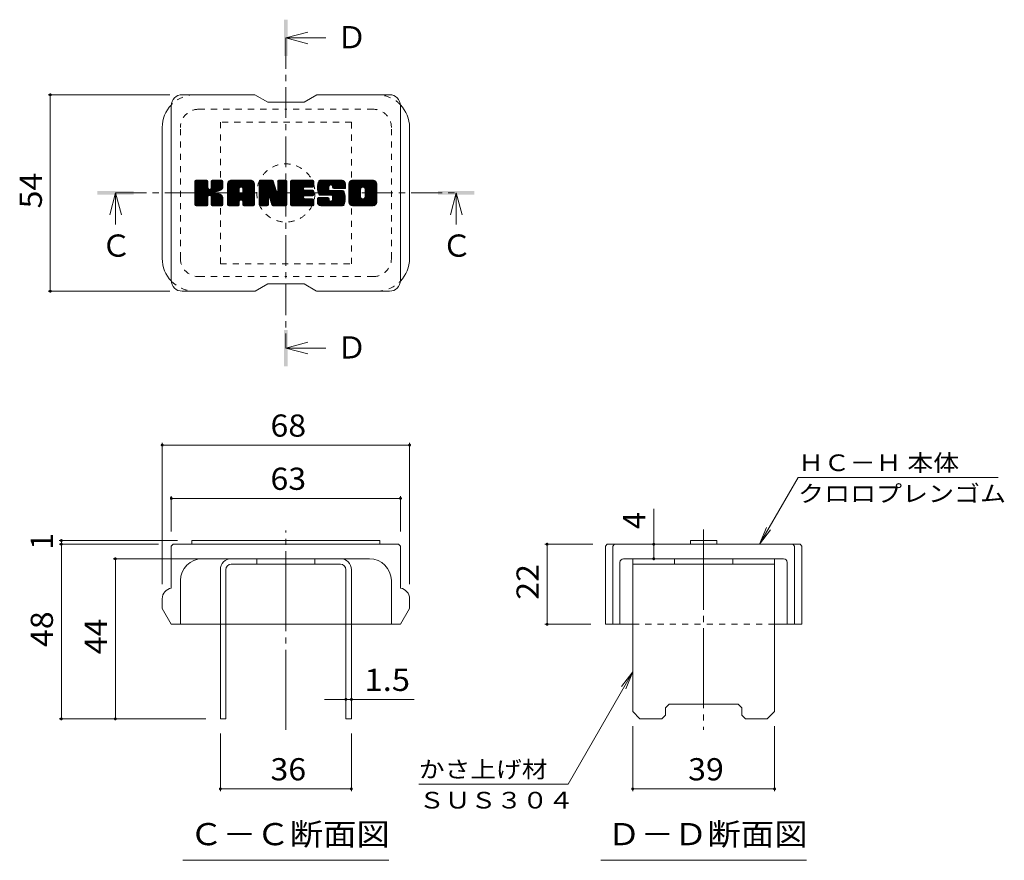
# Model space of a CAD drawing. Units: millimetres. Extents: x -1789 to 1957, y -1356 to 1303.
# Drawn here: x 360 to 1714, y 148 to 1303 of the extents above; entities that cross this region are included whole.
import ezdxf

# ---------------------------------------------------------------- set-up
doc = ezdxf.new("R2010")
doc.units = ezdxf.units.MM
doc.header["$LTSCALE"] = 10
for name, pattern in [('JWW_CENTER1', [6.773333, 4.233333, -0.846667, 0.846667, -0.846667]), ('JWW_CENTER2', [13.546667, 11.006667, -0.846667, 0.846667, -0.846667]), ('JWW_DASHED1', [1.693333, 0.846667, -0.846667])]:
    doc.linetypes.add(name, pattern=pattern)
for name, color, linetype in [('D-4', 7, 'Continuous'), ('D-5', 7, 'Continuous'), ('D-7', 7, 'Continuous'), ('D-8', 7, 'Continuous')]:
    doc.layers.add(name, color=color, linetype=linetype)
doc.styles.add('ＭＳ ゴシック', font='txt', dxfattribs={"height": 1})

msp = doc.modelspace()

# ---------------------------------------------------------------- linework, layer by layer
at = {"layer": 'D-4', "color": 7, "linetype": 'Continuous', "lineweight": 9}
for p, q in [((399.6, 1199.6), (566.9, 1199.6)), ((402.6, 1199.6), (402.6, 929.6)), ((399.6, 929.6), (566.9, 929.6)), ((556.4, 721.1), (556.4, 526.9)), ((556.4, 718.1), (896.4, 718.1)), ((896.4, 721.1), (896.4, 526.9)), ((1377.5, 581.9), (1430.4, 673.5)), ((1705.4, 673.5), (1430.4, 673.5)), ((568.9, 647.9), (568.9, 599.4)), ((568.9, 644.9), (883.9, 644.9)), ((883.9, 647.9), (883.9, 599.4)), ((1232.1, 581.9), (1232.1, 630.4)), ((1377.5, 581.9), (1387.1, 605)), ((1377.5, 581.9), (1392.7, 601.7)), ((414.8, 586.9), (577.3, 586.9)), ((417.8, 581.9), (417.8, 586.9)), ((414.8, 581.9), (551.4, 581.9)), ((417.8, 581.9), (417.8, 341.9)), ((1082.5, 581.9), (1148.1, 581.9)), ((1085.5, 581.9), (1085.5, 471.9)), ((1232.1, 561.9), (1232.1, 581.9)), ((489, 561.9), (631.4, 561.9)), ((492, 341.9), (492, 561.9)), ((1082.5, 471.9), (1145.6, 471.9)), ((1203.1, 406.3), (1114.2, 252.2)), ((1203.1, 406.3), (1187.9, 386.4)), ((1203.1, 406.3), (1193.5, 383.2)), ((808.9, 368.7), (779.3, 368.7)), ((808.9, 368.7), (816.4, 368.7)), ((816.4, 368.7), (902.8, 368.7)), ((414.8, 341.9), (616.4, 341.9)), ((1203.1, 242.7), (1203.1, 331.9)), ((1398.1, 242.7), (1398.1, 331.9)), ((636.4, 242.7), (636.4, 321.9)), ((816.4, 242.7), (816.4, 321.9)), ((636.4, 245.7), (816.4, 245.7)), ((1114.2, 252.2), (909.2, 252.2)), ((1203.1, 245.7), (1398.1, 245.7))]:
    msp.add_line(p, q, dxfattribs=at)
at = {"layer": 'D-4', "color": 7, "linetype": 'Continuous', "lineweight": 9, "const_width": 2}
for points in [[(403.6, 1199.6, 0.414214), (402.6, 1200.6, 0.414214), (401.6, 1199.6, 0.414214), (402.6, 1198.6, 0.414214)], [(403.6, 929.6, 0.414214), (402.6, 930.6, 0.414214), (401.6, 929.6, 0.414214), (402.6, 928.6, 0.414214)], [(557.4, 718.1, 0.414214), (556.4, 719.1, 0.414214), (555.4, 718.1, 0.414214), (556.4, 717.1, 0.414214)], [(897.4, 718.1, 0.414214), (896.4, 719.1, 0.414214), (895.4, 718.1, 0.414214), (896.4, 717.1, 0.414214)], [(569.9, 644.9, 0.414214), (568.9, 645.9, 0.414214), (567.9, 644.9, 0.414214), (568.9, 643.9, 0.414214)], [(884.9, 644.9, 0.414214), (883.9, 645.9, 0.414214), (882.9, 644.9, 0.414214), (883.9, 643.9, 0.414214)], [(418.8, 586.9, 0.414214), (417.8, 587.9, 0.414214), (416.8, 586.9, 0.414214), (417.8, 585.9, 0.414214)], [(418.8, 581.9, 0.414214), (417.8, 582.9, 0.414214), (416.8, 581.9, 0.414214), (417.8, 580.9, 0.414214)], [(1086.5, 581.9, 0.414214), (1085.5, 582.9, 0.414214), (1084.5, 581.9, 0.414214), (1085.5, 580.9, 0.414214)], [(1233.1, 581.9, 0.414214), (1232.1, 582.9, 0.414214), (1231.1, 581.9, 0.414214), (1232.1, 580.9, 0.414214)], [(493, 561.9, 0.414214), (492, 562.9, 0.414214), (491, 561.9, 0.414214), (492, 560.9, 0.414214)], [(1233.1, 561.9, 0.414214), (1232.1, 562.9, 0.414214), (1231.1, 561.9, 0.414214), (1232.1, 560.9, 0.414214)], [(1086.5, 471.9, 0.414214), (1085.5, 472.9, 0.414214), (1084.5, 471.9, 0.414214), (1085.5, 470.9, 0.414214)], [(809.9, 368.7, 0.414214), (808.9, 369.7, 0.414214), (807.9, 368.7, 0.414214), (808.9, 367.7, 0.414214)], [(817.4, 368.7, 0.414214), (816.4, 369.7, 0.414214), (815.4, 368.7, 0.414214), (816.4, 367.7, 0.414214)], [(418.8, 341.9, 0.414214), (417.8, 342.9, 0.414214), (416.8, 341.9, 0.414214), (417.8, 340.9, 0.414214)], [(493, 341.9, 0.414214), (492, 342.9, 0.414214), (491, 341.9, 0.414214), (492, 340.9, 0.414214)], [(637.4, 245.7, 0.414214), (636.4, 246.7, 0.414214), (635.4, 245.7, 0.414214), (636.4, 244.7, 0.414214)], [(817.4, 245.7, 0.414214), (816.4, 246.7, 0.414214), (815.4, 245.7, 0.414214), (816.4, 244.7, 0.414214)], [(1204.1, 245.7, 0.414214), (1203.1, 246.7, 0.414214), (1202.1, 245.7, 0.414214), (1203.1, 244.7, 0.414214)], [(1399.1, 245.7, 0.414214), (1398.1, 246.7, 0.414214), (1397.1, 245.7, 0.414214), (1398.1, 244.7, 0.414214)]]:
    msp.add_lwpolyline(points, format="xyb", close=True, dxfattribs=at)
at = {"layer": 'D-5', "color": 4, "linetype": 'Continuous', "lineweight": 9}
for p, q in [((726.4, 1277.7), (756.4, 1285.7)), ((726.4, 1277.7), (781.1, 1277.7)), ((726.4, 1277.7), (756.4, 1269.7)), ((492.3, 1064.6), (484.3, 1034.6)), ((492.3, 1064.6), (492.3, 1021.4)), ((492.3, 1064.6), (500.3, 1034.6)), ((960.5, 1064.6), (952.5, 1034.6)), ((960.5, 1064.6), (960.5, 1021.4)), ((960.5, 1064.6), (968.5, 1034.6)), ((726.4, 851.5), (756.4, 859.5)), ((726.4, 851.5), (781.1, 851.5)), ((726.4, 851.5), (756.4, 843.5))]:
    msp.add_line(p, q, dxfattribs=at)
at = {"layer": 'D-5', "color": 4, "linetype": 'JWW_CENTER1', "lineweight": 9}
for p, q in [((726.4, 1277.7), (726.4, 851.5)), ((492.3, 1064.6), (960.5, 1064.6))]:
    msp.add_line(p, q, dxfattribs=at)
at = {"layer": 'D-5', "color": 7, "linetype": 'Continuous', "lineweight": 9}
for p, q in [((584.9, 147.5), (867.9, 147.5)), ((1159.1, 147.5), (1442.1, 147.5))]:
    msp.add_line(p, q, dxfattribs=at)
at = {"layer": 'D-5', "color": 4, "linetype": 'Continuous', "lineweight": 9}
for points in [[(723.9, 1252.7), (723.9, 1302.7), (728.9, 1252.7), (728.9, 1302.7)], [(467.3, 1062.1), (467.3, 1067.1), (517.3, 1062.1), (517.3, 1067.1)], [(935.5, 1062.1), (935.5, 1067.1), (985.5, 1062.1), (985.5, 1067.1)], [(723.9, 826.5), (723.9, 876.5), (728.9, 826.5), (728.9, 876.5)]]:
    msp.add_solid(points, dxfattribs=at)
at = {"layer": 'D-7', "color": 6, "linetype": 'Continuous', "lineweight": 9}
for p, q in [((683.9, 1199.6), (583.9, 1199.6)), ((683.9, 1199.6), (701.4, 1189.6)), ((751.4, 1189.6), (768.9, 1199.6)), ((868.9, 1199.6), (768.9, 1199.6)), ((568.9, 944.6), (568.9, 1184.6)), ((751.4, 1189.6), (701.4, 1189.6)), ((883.9, 944.6), (883.9, 1184.6)), ((556.4, 974.6), (556.4, 1154.6)), ((896.4, 974.6), (896.4, 1154.6)), ((601.4, 1080.3), (603.3, 1082.2)), ((601.4, 1079.4), (604.3, 1082.2)), ((601.4, 1078.4), (605.2, 1082.2)), ((601.4, 1077.5), (606.2, 1082.2)), ((601.4, 1076.5), (607.1, 1082.2)), ((601.4, 1075.5), (608.1, 1082.2)), ((601.4, 1074.6), (609.1, 1082.2)), ((601.4, 1073.6), (610, 1082.2)), ((601.4, 1072.7), (611, 1082.2)), ((601.4, 1071.7), (611.9, 1082.2)), ((601.4, 1070.8), (612.9, 1082.2)), ((601.4, 1069.8), (613.8, 1082.2)), ((601.4, 1068.8), (614.8, 1082.2)), ((601.4, 1067.9), (615.8, 1082.2)), ((601.4, 1066.9), (616.7, 1082.2)), ((601.4, 1066), (617.7, 1082.2)), ((601.4, 1065), (618.4, 1082)), ((601.4, 1064), (618.9, 1081.5)), ((601.4, 1063.1), (619.1, 1080.8)), ((601.4, 1048.5), (601.4, 1080.7)), ((601.4, 1062.1), (619.1, 1079.8)), ((601.4, 1061.2), (619.1, 1078.8)), ((601.4, 1060.2), (619.1, 1077.9)), ((601.4, 1059.3), (619.1, 1076.9)), ((601.4, 1058.3), (619.1, 1076)), ((601.4, 1057.3), (619.1, 1075)), ((601.4, 1056.4), (619.1, 1074)), ((601.4, 1055.4), (619.1, 1073.1)), ((601.4, 1054.5), (619.1, 1072.1)), ((601.4, 1053.5), (619.2, 1071.2)), ((601.4, 1052.5), (619.5, 1070.6)), ((601.4, 1051.6), (619.9, 1070)), ((601.4, 1050.6), (620.5, 1069.7)), ((601.4, 1048.7), (622.3, 1069.5)), ((601.4, 1049.7), (621.2, 1069.4)), ((601.6, 1047.9), (635.9, 1082.2)), ((601.7, 1081.6), (602.1, 1082)), ((602, 1047.3), (636.9, 1082.2)), ((602.6, 1047), (637.8, 1082.2)), ((617.6, 1082.2), (602.9, 1082.2)), ((603.5, 1047), (638.7, 1082.2)), ((604.5, 1047), (639.4, 1081.9)), ((605.5, 1047), (639.8, 1081.3)), ((619.1, 1080.7), (619.1, 1071.8)), ((620.5, 1061.1), (639.9, 1080.5)), ((621.7, 1061.3), (639.9, 1079.5)), ((622.4, 1061.1), (639.9, 1078.5)), ((623, 1060.7), (639.9, 1077.6)), ((623.8, 1071.1), (634.9, 1082.2)), ((623.9, 1080.8), (625.4, 1082.2)), ((623.9, 1079.8), (626.3, 1082.2)), ((623.9, 1078.9), (627.3, 1082.2)), ((623.9, 1077.9), (628.2, 1082.2)), ((623.9, 1077), (629.2, 1082.2)), ((623.9, 1076), (630.1, 1082.2)), ((623.9, 1075), (631.1, 1082.2)), ((623.9, 1074.1), (632.1, 1082.2)), ((623.9, 1073.1), (633, 1082.2)), ((623.9, 1072.2), (634, 1082.2)), ((623.9, 1080.7), (623.9, 1071.8)), ((638.4, 1082.2), (625.4, 1082.2)), ((629.5, 1066.2), (639.9, 1076.6)), ((630.6, 1066.4), (639.9, 1075.7)), ((631.8, 1066.6), (639.9, 1074.7)), ((633.2, 1067), (639.9, 1073.8)), ((634.6, 1067.5), (639.9, 1072.8)), ((636.4, 1068.3), (639.6, 1071.6)), ((639.9, 1080.7), (639.9, 1073.2)), ((646.3, 1077.3), (651.2, 1082.2)), ((646.3, 1076.3), (652.2, 1082.2)), ((646.3, 1075.3), (653.2, 1082.2)), ((646.3, 1074.4), (654.1, 1082.2)), ((646.3, 1073.4), (655.1, 1082.2)), ((646.3, 1072.5), (656, 1082.2)), ((646.3, 1071.5), (657, 1082.2)), ((646.3, 1070.6), (657.9, 1082.2)), ((646.3, 1069.6), (658.9, 1082.2)), ((646.3, 1068.6), (659.9, 1082.2)), ((646.3, 1067.7), (660.8, 1082.2)), ((646.3, 1066.7), (661.8, 1082.2)), ((646.3, 1065.8), (662.7, 1082.2)), ((646.3, 1064.8), (663.7, 1082.2)), ((646.3, 1063.8), (664.7, 1082.2)), ((646.3, 1062.9), (665.6, 1082.2)), ((646.3, 1061.9), (666.6, 1082.2)), ((646.3, 1061), (667.5, 1082.2)), ((646.3, 1060), (668.5, 1082.2)), ((646.3, 1059.1), (669.5, 1082.2)), ((646.3, 1058.1), (670.4, 1082.2)), ((646.3, 1057.1), (671.4, 1082.2)), ((646.3, 1056.2), (672.3, 1082.2)), ((646.3, 1055.2), (673.3, 1082.2)), ((646.3, 1048.5), (646.3, 1077.2)), ((646.3, 1054.3), (662.3, 1070.2)), ((646.3, 1053.3), (662.3, 1069.3)), ((646.4, 1078.4), (650.1, 1082.1)), ((647.2, 1080.1), (648.4, 1081.3)), ((649.6, 1047), (682.4, 1079.8)), ((650.5, 1047), (682.7, 1079.2)), ((678.1, 1082.2), (651.3, 1082.2)), ((651.5, 1047), (683, 1078.5)), ((652.4, 1047), (683.1, 1077.7)), ((653.4, 1047), (683.2, 1076.8)), ((654.3, 1047), (683.2, 1075.8)), ((655.3, 1047), (683.2, 1074.8)), ((662.3, 1065), (662.3, 1070.2)), ((664.2, 1054.9), (683.2, 1073.9)), ((664.7, 1072.6), (674.2, 1082.2)), ((665.2, 1054.9), (683.2, 1072.9)), ((665.5, 1072.5), (675.2, 1082.2)), ((665.9, 1054.7), (683.2, 1072)), ((666.1, 1072.2), (676.2, 1082.2)), ((666.4, 1054.3), (683.2, 1071)), ((666.6, 1071.7), (677.1, 1082.2)), ((666.8, 1053.7), (683.2, 1070)), ((667, 1071.1), (678.1, 1082.2)), ((667.2, 1070.3), (679, 1082.2)), ((667.2, 1069.4), (679.7, 1082)), ((667.2, 1068.4), (680.4, 1081.7)), ((667.2, 1067.5), (681, 1081.3)), ((667.2, 1066.5), (681.5, 1080.9)), ((667.2, 1065.6), (682, 1080.4)), ((667.2, 1065), (667.2, 1070.2)), ((683.2, 1048.5), (683.2, 1077.2)), ((689.6, 1080.4), (691.5, 1082.2)), ((689.6, 1079.4), (692.5, 1082.2)), ((689.6, 1078.4), (693.4, 1082.2)), ((689.6, 1077.5), (694.4, 1082.2)), ((689.6, 1076.5), (695.3, 1082.2)), ((689.6, 1075.6), (696.3, 1082.2)), ((689.6, 1074.6), (697.3, 1082.2)), ((689.6, 1073.6), (698.2, 1082.2)), ((689.6, 1072.7), (699.2, 1082.2)), ((689.6, 1071.7), (700.1, 1082.2)), ((689.6, 1070.8), (701.1, 1082.2)), ((689.6, 1069.8), (702, 1082.2)), ((689.6, 1068.8), (703, 1082.2)), ((689.6, 1067.9), (704, 1082.2)), ((689.6, 1066.9), (704.9, 1082.2)), ((689.6, 1066), (705.9, 1082.2)), ((689.6, 1065), (706.8, 1082.2)), ((689.6, 1064.1), (707.8, 1082.2)), ((689.6, 1063.1), (708.4, 1081.9)), ((689.6, 1062.1), (708.9, 1081.4)), ((689.6, 1061.2), (709.1, 1080.7)), ((689.6, 1080.7), (689.6, 1048.5)), ((689.6, 1060.2), (709.3, 1079.9)), ((689.6, 1059.3), (709.6, 1079.2)), ((689.6, 1058.3), (709.8, 1078.5)), ((689.6, 1057.3), (710, 1077.8)), ((689.6, 1056.4), (710.3, 1077)), ((689.6, 1055.4), (710.5, 1076.3)), ((689.6, 1054.5), (710.7, 1075.6)), ((689.6, 1053.5), (711, 1074.9)), ((689.6, 1052.6), (711.2, 1074.1)), ((689.6, 1051.6), (711.4, 1073.4)), ((689.6, 1050.6), (711.7, 1072.7)), ((689.6, 1049.7), (711.9, 1071.9)), ((689.6, 1048.7), (712.1, 1071.2)), ((689.8, 1047.9), (712.4, 1070.5)), ((689.9, 1081.6), (690.3, 1081.9)), ((690.2, 1047.3), (712.6, 1069.8)), ((691.1, 1082.2), (707.5, 1082.2)), ((704.6, 1056), (727.9, 1079.3)), ((704.8, 1055.3), (727.9, 1078.4)), ((705, 1054.5), (727.9, 1077.4)), ((705.3, 1053.8), (727.9, 1076.5)), ((705.5, 1053.1), (727.9, 1075.5)), ((705.7, 1052.3), (727.9, 1074.5)), ((705.9, 1051.6), (727.9, 1073.6)), ((706.1, 1050.8), (727.9, 1072.6)), ((706.4, 1050.1), (727.9, 1071.7)), ((706.6, 1049.4), (727.9, 1070.7)), ((706.8, 1048.6), (727.9, 1069.7)), ((708.9, 1081.2), (713.5, 1066.8)), ((715.1, 1080.9), (716.4, 1082.2)), ((715.1, 1079.9), (717.4, 1082.2)), ((715.1, 1079), (718.3, 1082.2)), ((715.1, 1078), (719.3, 1082.2)), ((715.1, 1077.1), (720.3, 1082.2)), ((715.1, 1076.1), (721.2, 1082.2)), ((715.1, 1075.1), (722.2, 1082.2)), ((715.1, 1074.2), (723.1, 1082.2)), ((715.1, 1073.2), (724.1, 1082.2)), ((715.1, 1072.3), (725.1, 1082.2)), ((715.1, 1071.3), (726, 1082.2)), ((715.1, 1070.3), (726.9, 1082.1)), ((715.1, 1069.4), (727.5, 1081.8)), ((715.1, 1068.4), (727.8, 1081.2)), ((715.1, 1080.7), (715.1, 1067.1)), ((715.1, 1067.5), (727.9, 1080.3)), ((716.6, 1082.2), (726.4, 1082.2)), ((727.9, 1080.7), (727.9, 1048.5)), ((732.8, 1080.4), (734.6, 1082.2)), ((732.8, 1079.4), (735.6, 1082.2)), ((732.8, 1078.5), (736.6, 1082.2)), ((732.8, 1077.5), (737.5, 1082.2)), ((732.8, 1076.5), (738.5, 1082.2)), ((732.8, 1075.6), (739.4, 1082.2)), ((732.8, 1074.6), (740.4, 1082.2)), ((732.8, 1073.7), (741.4, 1082.2)), ((732.8, 1072.7), (742.3, 1082.2)), ((732.8, 1071.8), (743.3, 1082.2)), ((732.8, 1070.8), (744.2, 1082.2)), ((732.8, 1069.8), (745.2, 1082.2)), ((732.8, 1068.9), (746.1, 1082.2)), ((732.8, 1067.9), (747.1, 1082.2)), ((732.8, 1067), (748.1, 1082.2)), ((732.8, 1066), (749, 1082.2)), ((732.8, 1065), (750, 1082.2)), ((732.8, 1064.1), (750.9, 1082.2)), ((732.8, 1063.1), (751.9, 1082.2)), ((732.8, 1062.2), (752.9, 1082.2)), ((732.8, 1061.2), (753.8, 1082.2)), ((732.8, 1060.3), (754.8, 1082.2)), ((732.8, 1059.3), (755.7, 1082.2)), ((732.8, 1058.3), (756.7, 1082.2)), ((732.8, 1057.4), (757.6, 1082.2)), ((732.8, 1056.4), (758.6, 1082.2)), ((732.8, 1055.5), (759.6, 1082.2)), ((732.8, 1054.5), (760.5, 1082.2)), ((732.8, 1048.5), (732.8, 1080.7)), ((732.8, 1053.5), (750.6, 1071.4)), ((732.8, 1052.6), (750.5, 1070.3)), ((732.8, 1051.6), (750.7, 1069.6)), ((734.3, 1082.2), (763.3, 1082.2)), ((751.8, 1072.5), (761.5, 1082.2)), ((763.3, 1072.7), (752.6, 1072.7)), ((752.9, 1072.7), (762.4, 1082.2)), ((753.9, 1072.7), (763.4, 1082.2)), ((754.8, 1072.7), (764.1, 1082)), ((755.8, 1072.7), (764.6, 1081.5)), ((756.7, 1072.7), (764.8, 1080.8)), ((757.7, 1072.7), (764.8, 1079.8)), ((758.7, 1072.7), (764.8, 1078.9)), ((759.6, 1072.7), (764.8, 1077.9)), ((760.6, 1072.7), (764.8, 1077)), ((761.5, 1072.7), (764.8, 1076)), ((762.5, 1072.7), (764.8, 1075)), ((763.5, 1072.7), (764.8, 1074.1)), ((764.8, 1074.2), (764.8, 1080.7)), ((769.7, 1073.2), (778.7, 1082.2)), ((769.7, 1072.2), (779.7, 1082.2)), ((769.7, 1071.3), (780.7, 1082.2)), ((769.7, 1070.3), (781.6, 1082.2)), ((769.8, 1074.3), (777.8, 1082.2)), ((769.8, 1069.5), (782.6, 1082.2)), ((769.9, 1068.6), (783.5, 1082.2)), ((770, 1075.4), (776.8, 1082.2)), ((770, 1067.8), (784.5, 1082.2)), ((770.2, 1076.5), (775.9, 1082.2)), ((770.2, 1067), (785.4, 1082.2)), ((770.4, 1066.2), (786.4, 1082.2)), ((770.5, 1077.8), (774.9, 1082.2)), ((770.6, 1065.4), (787.4, 1082.2)), ((770.8, 1064.7), (788.3, 1082.2)), ((770.9, 1079.2), (773.9, 1082.2)), ((771.1, 1064), (789.3, 1082.2)), ((771.3, 1063.3), (790.2, 1082.2)), ((771.5, 1080.7), (772.8, 1082)), ((771.6, 1062.6), (791.2, 1082.2)), ((772, 1062.1), (792.2, 1082.2)), ((772.6, 1061.7), (793.1, 1082.2)), ((773.3, 1061.4), (785.7, 1073.8)), ((803.1, 1082.2), (773.8, 1082.2)), ((774.2, 1061.4), (785.6, 1072.8)), ((775.2, 1061.4), (785.6, 1071.8)), ((776.1, 1061.4), (785.6, 1070.9)), ((777.1, 1061.4), (785.6, 1069.9)), ((785.6, 1069.3), (785.6, 1073.3)), ((787.6, 1075.7), (794.1, 1082.2)), ((788.6, 1075.7), (795, 1082.2)), ((789.3, 1075.5), (796, 1082.2)), ((789.8, 1075.1), (797, 1082.2)), ((790.2, 1074.6), (797.9, 1082.2)), ((790.5, 1073.9), (798.9, 1082.2)), ((790.6, 1073), (799.8, 1082.2)), ((790.6, 1072.1), (800.8, 1082.2)), ((790.6, 1072.4), (790.6, 1073.3)), ((790.9, 1071.4), (801.7, 1082.2)), ((791.5, 1071), (802.7, 1082.2)), ((792.1, 1070.9), (808.2, 1070.9)), ((792.3, 1070.9), (803.6, 1082.2)), ((793.3, 1070.9), (804.4, 1082)), ((794.3, 1070.9), (805.2, 1081.8)), ((795.2, 1070.9), (805.8, 1081.5)), ((796.2, 1070.9), (806.3, 1081.1)), ((797.1, 1070.9), (806.8, 1080.6)), ((798.1, 1070.9), (807.3, 1080.1)), ((799, 1070.9), (807.6, 1079.5)), ((800, 1070.9), (807.9, 1078.8)), ((801, 1070.9), (808.1, 1078)), ((801.9, 1070.9), (808.2, 1077.1)), ((802.9, 1070.9), (808.2, 1076.2)), ((803.8, 1070.9), (808.2, 1075.2)), ((804.8, 1070.9), (808.2, 1074.3)), ((805.8, 1070.9), (808.2, 1073.3)), ((806.7, 1070.9), (808.2, 1072.3)), ((807.7, 1070.9), (808.2, 1071.4)), ((808.2, 1077.2), (808.2, 1070.9)), ((813, 1077.2), (818, 1082.2)), ((813, 1076.3), (819, 1082.2)), ((813, 1075.3), (820, 1082.2)), ((813, 1074.3), (820.9, 1082.2)), ((813, 1073.4), (821.9, 1082.2)), ((813, 1072.4), (822.8, 1082.2)), ((813, 1071.5), (823.8, 1082.2)), ((813, 1070.5), (824.8, 1082.2)), ((813, 1069.5), (825.7, 1082.2)), ((813, 1068.6), (826.7, 1082.2)), ((813, 1067.6), (827.6, 1082.2)), ((813, 1066.7), (828.6, 1082.2)), ((813, 1065.7), (829.5, 1082.2)), ((813, 1064.8), (830.5, 1082.2)), ((813, 1063.8), (831.5, 1082.2)), ((813, 1062.8), (832.4, 1082.2)), ((813, 1061.9), (833.4, 1082.2)), ((813, 1060.9), (834.3, 1082.2)), ((813, 1060), (835.3, 1082.2)), ((813, 1059), (836.3, 1082.2)), ((813, 1058), (837.2, 1082.2)), ((813, 1057.1), (838.2, 1082.2)), ((813, 1056.1), (839.1, 1082.2)), ((813, 1055.2), (840.1, 1082.2)), ((813, 1052), (813, 1077.2)), ((813, 1054.2), (829.3, 1070.5)), ((813, 1053.3), (829.1, 1069.4)), ((813.2, 1078.3), (817, 1082.1)), ((813.9, 1080), (815.3, 1081.4)), ((846.4, 1082.2), (818.1, 1082.2)), ((824, 1047), (851.4, 1074.4)), ((825, 1047), (851.4, 1073.4)), ((825.9, 1047), (851.4, 1072.5)), ((826.9, 1047), (851.4, 1071.5)), ((827.9, 1047), (851.4, 1070.5)), ((828.8, 1047), (851.4, 1069.6)), ((829.1, 1059.7), (829.1, 1069.5)), ((831.3, 1072.5), (841.1, 1082.2)), ((832.4, 1072.6), (842, 1082.2)), ((833.2, 1072.5), (843, 1082.2)), ((833.9, 1072.1), (843.9, 1082.2)), ((834.4, 1071.7), (844.9, 1082.2)), ((834.8, 1071.2), (845.8, 1082.2)), ((835.1, 1070.6), (846.8, 1082.2)), ((835.3, 1069.8), (847.6, 1082.1)), ((835.3, 1068.8), (848.3, 1081.8)), ((835.3, 1067.9), (849, 1081.5)), ((835.3, 1066.9), (849.5, 1081.1)), ((835.3, 1065.9), (850, 1080.7)), ((835.3, 1065), (850.5, 1080.1)), ((835.3, 1064), (850.8, 1079.5)), ((835.3, 1063.1), (851.1, 1078.9)), ((835.3, 1062.1), (851.3, 1078.1)), ((835.3, 1061.1), (851.4, 1077.3)), ((835.3, 1060.2), (851.4, 1076.3)), ((835.3, 1059.2), (851.4, 1075.3)), ((835.3, 1059.7), (835.3, 1069.5)), ((851.4, 1077.2), (851.4, 1052)), ((606.4, 1047), (619.3, 1059.9)), ((607.4, 1047), (619.1, 1058.7)), ((608.3, 1047), (619.1, 1057.7)), ((609.3, 1047), (619.1, 1056.8)), ((610.2, 1047), (619.1, 1055.8)), ((619.1, 1048.5), (619.1, 1058.9)), ((623.5, 1060.2), (628.7, 1065.4)), ((623.8, 1059.6), (629, 1064.7)), ((623.9, 1058.7), (629.7, 1064.5)), ((623.9, 1057.7), (630.6, 1064.4)), ((623.9, 1056.8), (631.4, 1064.3)), ((623.9, 1055.8), (632.2, 1064.1)), ((623.9, 1054.9), (632.9, 1063.9)), ((623.9, 1053.9), (633.7, 1063.7)), ((623.9, 1052.9), (634.4, 1063.4)), ((623.9, 1052), (635, 1063.1)), ((623.9, 1051), (635.7, 1062.8)), ((623.9, 1050.1), (636.3, 1062.5)), ((623.9, 1049.1), (636.9, 1062.1)), ((623.9, 1048.2), (637.5, 1061.8)), ((623.9, 1048.5), (623.9, 1058.9)), ((624.2, 1047.5), (638, 1061.4)), ((624.8, 1047.1), (638.5, 1060.9)), ((625.6, 1047), (639, 1060.4)), ((626.5, 1047), (639.3, 1059.8)), ((627.5, 1047), (639.6, 1059.1)), ((628.5, 1047), (639.8, 1058.4)), ((629.4, 1047), (639.9, 1057.5)), ((630.4, 1047), (639.9, 1056.5)), ((639.9, 1048.5), (639.9, 1057.4)), ((646.3, 1052.3), (662.3, 1068.3)), ((646.3, 1051.4), (662.3, 1067.4)), ((646.3, 1050.4), (662.3, 1066.4)), ((646.3, 1049.5), (662.3, 1065.4)), ((646.3, 1048.5), (662.4, 1064.6)), ((646.5, 1047.7), (663.2, 1064.5)), ((646.9, 1047.2), (664.2, 1064.5)), ((647.6, 1047), (665.1, 1064.5)), ((648.6, 1047), (666.1, 1064.5)), ((666.7, 1064.5), (662.8, 1064.5)), ((667.1, 1053), (683.2, 1069.1)), ((667.2, 1052.1), (683.2, 1068.1)), ((667.2, 1051.2), (683.2, 1067.2)), ((667.2, 1050.2), (683.2, 1066.2)), ((667.2, 1049.3), (683.2, 1065.2)), ((667.2, 1048.3), (683.2, 1064.3)), ((667.4, 1047.6), (683.2, 1063.3)), ((668, 1047.2), (683.2, 1062.4)), ((668.7, 1047), (683.2, 1061.4)), ((669.7, 1047), (683.2, 1060.5)), ((670.6, 1047), (683.2, 1059.5)), ((671.6, 1047), (683.2, 1058.5)), ((672.6, 1047), (683.2, 1057.6)), ((673.5, 1047), (683.2, 1056.6)), ((690.8, 1047), (712.8, 1069)), ((691.7, 1047), (702.3, 1057.6)), ((692.7, 1047), (702.3, 1056.6)), ((702.3, 1048.5), (702.3, 1057.2)), ((702.9, 1058.1), (713.1, 1068.3)), ((703.8, 1058.1), (713.3, 1067.6)), ((704.2, 1057.5), (713.5, 1066.9)), ((707, 1048.1), (704.2, 1057.5)), ((704.4, 1056.8), (714, 1066.3)), ((707, 1047.9), (727.9, 1068.8)), ((707.4, 1047.3), (727.9, 1067.8)), ((708.1, 1047), (727.9, 1066.9)), ((709, 1047), (727.9, 1065.9)), ((709.9, 1047), (727.9, 1065)), ((710.9, 1047), (727.9, 1064)), ((711.9, 1047), (727.9, 1063)), ((712.8, 1047), (727.9, 1062.1)), ((713.8, 1047), (727.9, 1061.1)), ((714.7, 1047), (727.9, 1060.2)), ((715.7, 1047), (727.9, 1059.2)), ((716.7, 1047), (727.9, 1058.2)), ((717.6, 1047), (727.9, 1057.3)), ((718.6, 1047), (727.9, 1056.3)), ((732.8, 1050.7), (751.2, 1069)), ((732.8, 1049.7), (751.7, 1068.7)), ((732.8, 1048.7), (752.5, 1068.5)), ((732.9, 1047.9), (753.5, 1068.5)), ((733.3, 1047.4), (754.4, 1068.5)), ((734, 1047), (755.4, 1068.5)), ((734.9, 1047), (756.4, 1068.5)), ((735.8, 1047), (757.3, 1068.5)), ((736.8, 1047), (758.3, 1068.5)), ((737.7, 1047), (759.2, 1068.5)), ((738.7, 1047), (750.5, 1058.8)), ((739.7, 1047), (750.6, 1057.9)), ((740.6, 1047), (751, 1057.3)), ((741.6, 1047), (751.5, 1056.9)), ((742.5, 1047), (752.2, 1056.6)), ((743.5, 1047), (753.1, 1056.6)), ((744.5, 1047), (754.1, 1056.6)), ((745.4, 1047), (755, 1056.6)), ((746.4, 1047), (756, 1056.6)), ((747.3, 1047), (757, 1056.6)), ((748.3, 1047), (757.9, 1056.6)), ((749.3, 1047), (758.9, 1056.6)), ((750.2, 1047), (759.8, 1056.6)), ((751.2, 1047), (760.8, 1056.6)), ((752.1, 1047), (761.8, 1056.6)), ((752.5, 1060.7), (760.2, 1068.5)), ((763.3, 1060.7), (752.5, 1060.7)), ((763.2, 1056.6), (752.5, 1056.6)), ((763.3, 1068.5), (752.6, 1068.5)), ((753.1, 1047), (762.7, 1056.6)), ((753.4, 1060.7), (761.2, 1068.5)), ((754, 1047), (763.6, 1056.6)), ((754.4, 1060.7), (762.1, 1068.5)), ((755, 1047), (764.2, 1056.2)), ((755.3, 1060.7), (763.1, 1068.5)), ((756.3, 1060.7), (763.9, 1068.4)), ((757.2, 1060.7), (764.5, 1068)), ((758.2, 1060.7), (764.8, 1067.3)), ((759.2, 1060.7), (764.8, 1066.4)), ((760.1, 1060.7), (764.8, 1065.4)), ((761.1, 1060.7), (764.8, 1064.5)), ((762, 1060.7), (764.8, 1063.5)), ((763, 1060.7), (764.8, 1062.6)), ((764.8, 1062.2), (764.8, 1067)), ((769.7, 1056.9), (771, 1058.2)), ((769.7, 1055.9), (772, 1058.2)), ((769.7, 1055), (772.9, 1058.2)), ((769.7, 1054), (773.9, 1058.2)), ((769.7, 1053), (774.9, 1058.2)), ((769.7, 1052.1), (775.8, 1058.2)), ((769.7, 1056.7), (769.7, 1052)), ((769.8, 1051.2), (776.8, 1058.2)), ((769.9, 1050.4), (777.7, 1058.2)), ((770.2, 1049.7), (778.7, 1058.2)), ((770.6, 1049.1), (779.7, 1058.2)), ((771, 1048.6), (780.6, 1058.2)), ((771.2, 1058.2), (784.2, 1058.2)), ((771.5, 1048.1), (781.6, 1058.2)), ((772.1, 1047.7), (782.5, 1058.2)), ((772.7, 1047.4), (783.5, 1058.2)), ((773.4, 1047.2), (784.4, 1058.2)), ((789, 1061.4), (773.8, 1061.4)), ((774.2, 1047), (785.1, 1057.9)), ((775.1, 1047), (785.5, 1057.4)), ((776.1, 1047), (785.7, 1056.6)), ((778, 1061.4), (785.7, 1069)), ((779, 1061.4), (786, 1068.4)), ((780, 1061.4), (786.5, 1067.9)), ((780.9, 1061.4), (787.3, 1067.8)), ((781.9, 1061.4), (788.3, 1067.8)), ((782.8, 1061.4), (789.3, 1067.8)), ((783.8, 1061.4), (790.2, 1067.8)), ((783.8, 1047), (804.5, 1067.8)), ((784.7, 1061.4), (791.2, 1067.8)), ((784.7, 1047), (805.2, 1067.5)), ((785.7, 1061.4), (792.1, 1067.8)), ((785.7, 1047), (805.8, 1067.1)), ((785.7, 1056.7), (785.7, 1055.6)), ((786.6, 1047), (806.2, 1066.6)), ((786.7, 1061.4), (793.1, 1067.8)), ((787.1, 1067.8), (804, 1067.8)), ((787.6, 1061.4), (794, 1067.8)), ((787.6, 1047), (806.5, 1065.9)), ((788.6, 1061.4), (795, 1067.8)), ((788.6, 1047), (806.8, 1065.2)), ((789.5, 1061.3), (796, 1067.8)), ((789.5, 1047), (807, 1064.5)), ((790, 1054.2), (803.6, 1067.8)), ((790.1, 1060.9), (796.9, 1067.8)), ((790.4, 1060.4), (797.9, 1067.8)), ((790.5, 1059.5), (798.8, 1067.8)), ((790.5, 1058.5), (799.8, 1067.8)), ((790.5, 1057.6), (800.8, 1067.8)), ((790.5, 1056.6), (801.7, 1067.8)), ((790.5, 1055.6), (802.7, 1067.8)), ((790.5, 1047), (807.2, 1063.8)), ((790.5, 1059.9), (790.5, 1055.6)), ((791.4, 1047), (807.5, 1063)), ((792.4, 1047), (807.6, 1062.2)), ((793.3, 1047), (807.8, 1061.4)), ((794.3, 1047), (807.9, 1060.6)), ((795.3, 1047), (808, 1059.7)), ((796.2, 1047), (808.1, 1058.9)), ((797.2, 1047), (808.1, 1057.9)), ((798.1, 1047), (808.1, 1057)), ((799.1, 1047), (808.1, 1056)), ((813, 1052.3), (829.1, 1068.4)), ((813.1, 1051.4), (829.1, 1067.4)), ((813.2, 1050.6), (829.1, 1066.5)), ((813.5, 1049.9), (829.1, 1065.5)), ((813.9, 1049.3), (829.1, 1064.6)), ((814.3, 1048.7), (829.1, 1063.6)), ((814.7, 1048.2), (829.1, 1062.6)), ((815.3, 1047.8), (829.1, 1061.7)), ((815.9, 1047.5), (829.1, 1060.7)), ((816.6, 1047.2), (829.1, 1059.8)), ((817.4, 1047), (829.2, 1058.9)), ((818.3, 1047), (829.5, 1058.2)), ((819.2, 1047), (829.9, 1057.7)), ((820.2, 1047), (830.4, 1057.2)), ((821.2, 1047), (831, 1056.8)), ((822.1, 1047), (831.8, 1056.6)), ((823.1, 1047), (832.7, 1056.6)), ((829.8, 1047), (851.4, 1068.6)), ((830.7, 1047), (851.4, 1067.7)), ((831.7, 1047), (851.4, 1066.7)), ((832.7, 1047), (851.4, 1065.8)), ((833.6, 1047), (851.4, 1064.8)), ((834.6, 1047), (851.4, 1063.8)), ((835.5, 1047), (851.4, 1062.9)), ((836.5, 1047), (851.4, 1061.9)), ((837.4, 1047), (851.4, 1061)), ((838.4, 1047), (851.4, 1060)), ((839.4, 1047), (851.4, 1059)), ((840.3, 1047), (851.4, 1058.1)), ((841.3, 1047), (851.4, 1057.1)), ((842.2, 1047), (851.4, 1056.2)), ((602.9, 1047), (617.6, 1047)), ((611.2, 1047), (619.1, 1054.9)), ((612.2, 1047), (619.1, 1053.9)), ((613.1, 1047), (619.1, 1053)), ((614.1, 1047), (619.1, 1052)), ((615, 1047), (619.1, 1051)), ((616, 1047), (619.1, 1050.1)), ((617, 1047), (619.1, 1049.1)), ((618, 1047), (619, 1048.1)), ((625.4, 1047), (638.4, 1047)), ((631.3, 1047), (639.9, 1055.6)), ((632.3, 1047), (639.9, 1054.6)), ((633.3, 1047), (639.9, 1053.6)), ((634.2, 1047), (639.9, 1052.7)), ((635.2, 1047), (639.9, 1051.7)), ((636.1, 1047), (639.9, 1050.8)), ((637.1, 1047), (639.9, 1049.8)), ((638, 1047), (639.9, 1048.9)), ((639.3, 1047.3), (639.6, 1047.6)), ((660.8, 1047), (647.8, 1047)), ((656.3, 1047), (662.3, 1053)), ((657.2, 1047), (662.3, 1052)), ((658.2, 1047), (662.3, 1051.1)), ((659.1, 1047), (662.3, 1050.1)), ((660.1, 1047), (662.3, 1049.2)), ((661.1, 1047), (662.2, 1048.2)), ((662.3, 1048.5), (662.3, 1052.5)), ((667.2, 1048.5), (667.2, 1052.5)), ((668.7, 1047), (681.6, 1047)), ((674.5, 1047), (683.2, 1055.7)), ((675.4, 1047), (683.2, 1054.7)), ((676.4, 1047), (683.2, 1053.7)), ((677.4, 1047), (683.2, 1052.8)), ((678.3, 1047), (683.2, 1051.8)), ((679.3, 1047), (683.2, 1050.9)), ((680.2, 1047), (683.2, 1049.9)), ((681.2, 1047), (683.2, 1049)), ((682.3, 1047.1), (683, 1047.8)), ((700.8, 1047), (691.1, 1047)), ((693.6, 1047), (702.3, 1055.6)), ((694.6, 1047), (702.3, 1054.6)), ((695.6, 1047), (702.3, 1053.7)), ((696.5, 1047), (702.3, 1052.7)), ((697.5, 1047), (702.3, 1051.8)), ((698.4, 1047), (702.3, 1050.8)), ((699.4, 1047), (702.3, 1049.9)), ((700.4, 1047), (702.3, 1048.9)), ((701.5, 1047.2), (702.1, 1047.7)), ((726.4, 1047), (708.4, 1047)), ((719.5, 1047), (727.9, 1055.4)), ((720.5, 1047), (727.9, 1054.4)), ((721.5, 1047), (727.9, 1053.4)), ((722.4, 1047), (727.9, 1052.5)), ((723.4, 1047), (727.9, 1051.5)), ((724.3, 1047), (727.9, 1050.6)), ((725.3, 1047), (727.9, 1049.6)), ((726.2, 1047), (727.9, 1048.7)), ((734.3, 1047), (763.2, 1047)), ((756, 1047), (764.6, 1055.6)), ((756.9, 1047), (764.7, 1054.8)), ((757.9, 1047), (764.7, 1053.8)), ((758.8, 1047), (764.7, 1052.9)), ((759.8, 1047), (764.7, 1051.9)), ((760.8, 1047), (764.7, 1050.9)), ((761.7, 1047), (764.7, 1050)), ((762.7, 1047), (764.7, 1049)), ((763.7, 1047.1), (764.6, 1048)), ((764.7, 1048.5), (764.7, 1055.1)), ((804, 1047), (774.7, 1047)), ((777.1, 1047), (785.7, 1055.6)), ((778, 1047), (785.9, 1054.8)), ((779, 1047), (786.2, 1054.2)), ((779.9, 1047), (786.7, 1053.7)), ((780.9, 1047), (787.3, 1053.4)), ((781.8, 1047), (788.1, 1053.2)), ((782.8, 1047), (789.6, 1053.7)), ((800.1, 1047), (808, 1054.9)), ((801, 1047), (807.9, 1053.8)), ((802, 1047), (807.7, 1052.7)), ((802.9, 1047), (807.3, 1051.4)), ((803.9, 1047), (806.9, 1050)), ((805.1, 1047.2), (806.3, 1048.5)), ((846.4, 1047), (818.1, 1047)), ((843.2, 1047), (851.4, 1055.2)), ((844.2, 1047), (851.4, 1054.2)), ((845.1, 1047), (851.4, 1053.3)), ((846.1, 1047), (851.4, 1052.3)), ((847.1, 1047), (851.4, 1051.3)), ((848.4, 1047.4), (851, 1050)), ((701.4, 939.6), (684.1, 929.6)), ((751.4, 939.6), (701.4, 939.6)), ((751.4, 939.6), (768.7, 929.6)), ((583.9, 929.6), (684.1, 929.6)), ((768.9, 929.6), (868.9, 929.6)), ((597.3, 586.9), (855.5, 586.9)), ((597.3, 581.9), (597.3, 586.9)), ((855.5, 581.9), (855.5, 586.9)), ((1318.8, 586.9), (1282.4, 586.9)), ((1282.4, 586.9), (1282.4, 581.9)), ((1318.8, 586.9), (1318.8, 581.9)), ((568.9, 579.4), (571.4, 581.9)), ((568.9, 579.4), (568.9, 521.7)), ((881.4, 581.9), (571.4, 581.9)), ((883.9, 579.4), (881.4, 581.9)), ((883.9, 579.4), (883.9, 521.7)), ((1165.6, 579.4), (1168.1, 581.9)), ((1165.6, 579.4), (1165.6, 471.9)), ((1433.1, 581.9), (1168.1, 581.9)), ((1175.6, 579.4), (1178.1, 581.9)), ((1175.6, 579.4), (1175.6, 471.9)), ((1425.6, 579.4), (1423.1, 581.9)), ((1425.6, 579.4), (1425.6, 471.9)), ((1435.6, 579.4), (1433.1, 581.9)), ((1435.6, 579.4), (1435.6, 471.9)), ((611.4, 561.9), (841.4, 561.9)), ((1185.6, 556.9), (1185.6, 471.9)), ((1410.6, 561.9), (1190.6, 561.9)), ((1415.6, 556.9), (1415.6, 471.9)), ((581.4, 531.9), (581.4, 471.9)), ((871.4, 531.9), (871.4, 471.9)), ((556.4, 506.9), (556.4, 493.5)), ((896.4, 506.9), (896.4, 493.5)), ((568.9, 471.9), (556.4, 493.5)), ((883.9, 471.9), (896.4, 493.5)), ((568.9, 471.9), (636.4, 471.9)), ((643.9, 471.9), (808.9, 471.9)), ((816.4, 471.9), (883.9, 471.9)), ((1203.1, 471.9), (1165.6, 471.9)), ((1435.6, 471.9), (1398.1, 471.9))]:
    msp.add_line(p, q, dxfattribs=at)
at = {"layer": 'D-7', "color": 6, "linetype": 'JWW_DASHED1', "lineweight": 9}
for p, q in [((606.4, 1179.6), (726.4, 1179.6)), ((846.4, 1179.6), (726.4, 1179.6)), ((581.4, 974.6), (581.4, 1154.6)), ((871.4, 974.6), (871.4, 1154.6)), ((606.4, 949.6), (726.4, 949.6)), ((846.4, 949.6), (726.4, 949.6)), ((643.9, 471.9), (636.4, 471.9)), ((816.4, 471.9), (808.9, 471.9)), ((1398.1, 471.9), (1203.1, 471.9))]:
    msp.add_line(p, q, dxfattribs=at)
at = {"layer": 'D-7', "color": 6, "linetype": 'JWW_CENTER2', "lineweight": 9}
for p, q in [((726.4, 326.9), (726.4, 600.7)), ((1300.6, 601.9), (1300.6, 326.9))]:
    msp.add_line(p, q, dxfattribs=at)
at = {"layer": 'D-7', "color": 6, "linetype": 'Continuous', "lineweight": 9}
for centre, radius, start, end in [((583.9, 1184.6), 15, 90, 180), ((868.9, 1184.6), 15, 0, 90), ((601.4, 1154.6), 45, 136.1519, 180), ((851.4, 1154.6), 45, 0, 43.8452), ((602.9, 1080.7), 1.51, 90, 180), ((617.6, 1080.7), 1.51, 0, 90), ((621.5, 1071.8), 2.41, 180, 0), ((625.4, 1080.7), 1.51, 90, 180), ((634.9, 1073.2), 5.03, 299.4207, 0), ((638.4, 1080.7), 1.51, 0, 90), ((651.3, 1077.2), 5.03, 90, 180), ((664.7, 1070.2), 2.45, 0, 180), ((678.1, 1077.2), 5.03, 0, 90), ((691.1, 1080.7), 1.51, 90, 180), ((707.5, 1080.7), 1.51, 17.7564, 90), ((716.6, 1080.7), 1.51, 90, 180), ((726.4, 1080.7), 1.51, 0, 90), ((734.3, 1080.7), 1.51, 90, 180), ((752.6, 1070.6), 2.11, 90, 270), ((763.3, 1080.7), 1.51, 0, 90), ((763.3, 1074.2), 1.51, 270, 0), ((792.5, 1071.8), 22.8, 157.1011, 202.8989), ((773.8, 1079.7), 2.52, 90, 157.1011), ((788.1, 1073.3), 2.48, 0, 180), ((787.1, 1069.3), 1.51, 180, 270), ((792.1, 1072.4), 1.51, 180, 270), ((803.1, 1077.2), 5.03, 0, 90), ((818.1, 1077.2), 5.03, 90, 180), ((832.2, 1069.5), 3.08, 0, 180), ((846.4, 1077.2), 5.03, 0, 90), ((621.5, 1058.9), 2.39, 0, 180), ((629.5, 1065.4), 0.843, 97.3317, 266.5718), ((626.6, 1087.8), 21.8, 277.3317, 299.4207), ((628.5, 1048.8), 15.8, 53.7199, 86.5718), ((634.9, 1057.4), 5.03, 0, 53.7199), ((662.8, 1065), 0.503, 180, 270), ((666.7, 1065), 0.503, 270, 0), ((703.2, 1057.2), 0.969, 16.4888, 180), ((714.3, 1067.1), 0.794, 197.7564, 0), ((752.5, 1058.7), 2.06, 90, 270), ((763.2, 1055.1), 1.51, 0, 90), ((763.3, 1067), 1.51, 0, 90), ((763.3, 1062.2), 1.51, 270, 0), ((771.2, 1056.7), 1.51, 90, 180), ((773.8, 1063.9), 2.52, 202.8989, 270), ((784.2, 1056.7), 1.51, 0, 90), ((789, 1059.9), 1.51, 0, 90), ((804, 1065.3), 2.52, 22.908, 90), ((785.3, 1057.4), 22.8, 337.092, 22.908), ((832.2, 1059.7), 3.08, 180, 0), ((602.9, 1048.5), 1.51, 180, 270), ((617.6, 1048.5), 1.51, 270, 0), ((625.4, 1048.5), 1.51, 180, 270), ((638.4, 1048.5), 1.51, 270, 0), ((647.8, 1048.5), 1.51, 180, 270), ((660.8, 1048.5), 1.51, 270, 0), ((664.7, 1052.5), 2.45, 0, 180), ((668.7, 1048.5), 1.51, 180, 270), ((681.6, 1048.5), 1.51, 270, 0), ((691.1, 1048.5), 1.51, 180, 270), ((700.8, 1048.5), 1.51, 270, 0), ((708.4, 1048.5), 1.51, 196.4888, 270), ((726.4, 1048.5), 1.51, 270, 0), ((734.3, 1048.5), 1.51, 180, 270), ((763.2, 1048.5), 1.51, 270, 0), ((774.7, 1052), 5.03, 180, 270), ((788.1, 1055.6), 2.4, 180, 0), ((804, 1049.5), 2.52, 270, 337.092), ((818.1, 1052), 5.03, 180, 270), ((846.4, 1052), 5.03, 270, 0), ((601.4, 974.6), 45, 180, 223.8482), ((851.4, 974.6), 45, 316.1547, 0), ((583.9, 944.6), 15, 180, 270), ((868.9, 944.6), 15, 270, 0), ((611.4, 531.9), 30, 90, 180), ((841.4, 531.9), 30, 0, 90), ((1190.6, 556.9), 5, 90, 180), ((1410.6, 556.9), 5, 0, 90), ((571.4, 506.9), 15, 99.5939, 180), ((881.4, 506.9), 15, 0, 80.4061)]:
    msp.add_arc(centre, radius, start, end, dxfattribs=at)
at = {"layer": 'D-7', "color": 6, "linetype": 'JWW_DASHED1', "lineweight": 9}
for centre, radius, start, end in [((601.4, 1154.6), 45, 90, 136.1519), ((851.4, 1154.6), 45, 43.8452, 90), ((606.4, 1154.6), 25, 90, 180), ((846.4, 1154.6), 25, 0, 90), ((606.4, 974.6), 25, 180, 270), ((846.4, 974.6), 25, 270, 0), ((601.4, 974.6), 45, 223.8482, 270), ((851.4, 974.6), 45, 270, 316.1547)]:
    msp.add_arc(centre, radius, start, end, dxfattribs=at)
at = {"layer": 'D-8', "color": 4, "linetype": 'JWW_DASHED1', "lineweight": 9}
for p, q in [((636.4, 1162.1), (636.4, 967.1)), ((816.4, 1162.1), (636.4, 1162.1)), ((816.4, 967.1), (816.4, 1162.1)), ((636.4, 967.1), (816.4, 967.1))]:
    msp.add_line(p, q, dxfattribs=at)
at = {"layer": 'D-8', "color": 4, "linetype": 'Continuous', "lineweight": 9}
for p, q in [((651.4, 561.9), (801.4, 561.9)), ((686.4, 554.4), (686.4, 561.9)), ((766.4, 554.4), (766.4, 561.9)), ((1203.1, 351.9), (1203.1, 561.9)), ((1203.1, 561.9), (1398.1, 561.9)), ((1260.6, 554.4), (1260.6, 561.9)), ((1340.6, 554.4), (1340.6, 561.9)), ((1398.1, 351.9), (1398.1, 561.9)), ((636.4, 546.9), (636.4, 341.9)), ((643.9, 546.9), (643.9, 341.9)), ((801.4, 554.4), (651.4, 554.4)), ((808.9, 546.9), (808.9, 341.9)), ((816.4, 546.9), (816.4, 341.9)), ((1203.1, 554.4), (1398.1, 554.4)), ((1248.1, 356.9), (1253.1, 361.9)), ((1248.1, 346.9), (1248.1, 356.9)), ((1253.1, 361.9), (1348.1, 361.9)), ((1353.1, 356.9), (1348.1, 361.9)), ((1353.1, 346.9), (1353.1, 356.9)), ((636.4, 341.9), (643.9, 341.9)), ((816.4, 341.9), (808.9, 341.9)), ((1203.1, 351.9), (1213.1, 341.9)), ((1243.1, 341.9), (1213.1, 341.9)), ((1248.1, 346.9), (1243.1, 341.9)), ((1353.1, 346.9), (1358.1, 341.9)), ((1388.1, 341.9), (1358.1, 341.9)), ((1398.1, 351.9), (1388.1, 341.9))]:
    msp.add_line(p, q, dxfattribs=at)
at = {"layer": 'D-8', "color": 4, "linetype": 'JWW_DASHED1', "lineweight": 9}
msp.add_circle((726.4, 1064.6), 40, dxfattribs=at)
at = {"layer": 'D-8', "color": 4, "linetype": 'Continuous', "lineweight": 9}
for centre, radius, start, end in [((651.4, 546.9), 15, 90, 180), ((801.4, 546.9), 15, 0, 90), ((651.4, 546.9), 7.5, 90, 180), ((801.4, 546.9), 7.5, 0, 90)]:
    msp.add_arc(centre, radius, start, end, dxfattribs=at)

# ---------------------------------------------------------------- texts
at = {"layer": 'D-4', "color": 2, "linetype": 'Continuous', "lineweight": 211, "style": 'ＭＳ ゴシック', "width": 1.0625}
for s, p in [('54', (391, 1043.4)), ('22', (1073.9, 505.6)), ('48', (406.2, 440.6)), ('44', (480.4, 430.6))]:
    msp.add_text(s, height=30.48, rotation=90, dxfattribs=at).set_placement(p)
at = {"layer": 'D-4', "color": 2, "linetype": 'Continuous', "lineweight": 211, "style": 'ＭＳ ゴシック'}
for s, width, p in [('68', 1.0625, (705.2, 729.7)), ('63', 1.0625, (705.2, 656.6)), ('1.5', 1.083333, (834.5, 380.3)), ('36', 1.0625, (705.2, 257.4)), ('39', 1.0625, (1279.3, 257.4))]:
    msp.add_text(s, height=30.48, dxfattribs=dict(at, width=width)).set_placement(p)
at = {"layer": 'D-4', "color": 7, "linetype": 'Continuous', "lineweight": 9, "style": 'ＭＳ ゴシック'}
for s, width, p in [('ＨＣ－Ｈ 本体', 1.141026, (1430.4, 682.4)), ('クロロプレンゴム', 1.145833, (1430.4, 640)), ('かさ上げ材', 1.133333, (909.2, 261.1)), ('ＳＵＳ３０４', 1.138889, (909.2, 218.7))]:
    msp.add_text(s, height=22.86, rotation=359.9999, dxfattribs=dict(at, width=width)).set_placement(p)
at = {"layer": 'D-4', "color": 2, "linetype": 'Continuous', "lineweight": 211, "style": 'ＭＳ ゴシック'}
for s, p in [('4', (1220.5, 602.8)), ('1', (406.2, 574.4))]:
    msp.add_text(s, height=30.5, rotation=90, dxfattribs=at).set_placement(p)
at = {"layer": 'D-5', "color": 2, "linetype": 'Continuous', "lineweight": 9, "style": 'ＭＳ ゴシック'}
for s, p in [('Ｄ', (796.1, 1263.4)), ('Ｃ', (940.5, 977)), ('Ｄ', (796.1, 837.1))]:
    msp.add_text(s, height=30.5, dxfattribs=at).set_placement(p)
at = {"layer": 'D-5', "color": 2, "linetype": 'Continuous', "lineweight": 211, "style": 'ＭＳ ゴシック'}
msp.add_text('Ｃ', height=30.5, dxfattribs=at).set_placement((472.3, 977))
at = {"layer": 'D-5', "color": 2, "linetype": 'Continuous', "lineweight": 211, "style": 'ＭＳ ゴシック', "width": 1.104167}
for s, p in [('Ｃ－Ｃ断面図', (593.9, 168.2)), ('Ｄ－Ｄ断面図', (1168.1, 168.2))]:
    msp.add_text(s, height=30.48, dxfattribs=at).set_placement(p)

doc.saveas('drawing.dxf')
